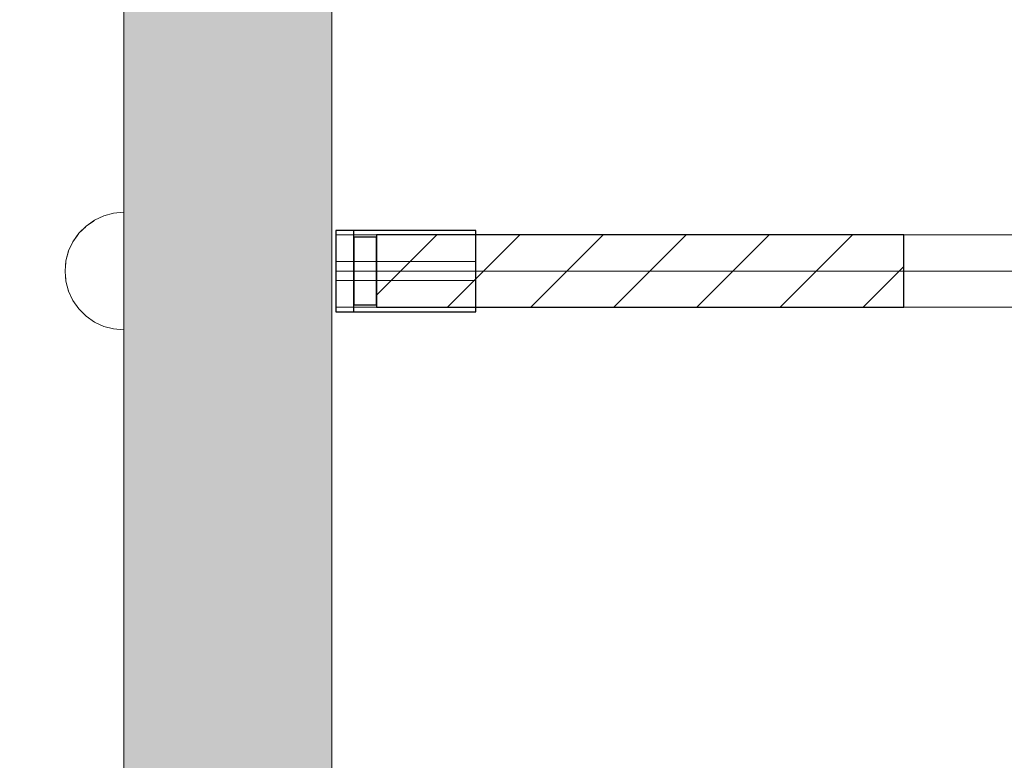
# Model space of a CAD drawing. Units: millimetres. Extents: x 51144 to 62894, y -18067 to -252.
# Drawn here: x 56651 to 56869, y -8970 to -8806 of the extents above; entities that cross this region are included whole.
import ezdxf

# ---------------------------------------------------------------- set-up
doc = ezdxf.new("R2010")
doc.units = ezdxf.units.MM
doc.header["$MEASUREMENT"] = 0
doc.set_wipeout_variables(frame=1)
doc.linetypes.add('Dot & Dashed', pattern=[67.027776, 35.277777, -17.638888, 0, -14.111111])
doc.linetypes.add('Wipeout_Contour', pattern=[1000, 0, -1000])
for name, color, linetype, lineweight, true_color in [('0_Pen_No__4', 7, 'Continuous', 5, 0x783c00), ('0_Pen_No__64', 7, 'Continuous', 5, 0x636300), ('0_Pen_No__65', 7, 'Continuous', 5, 0x636300), ('A-AREA-PATT_Pen_No__2', 7, 'Continuous', 5, 0x747474)]:
    doc.layers.add(name, color=color, linetype=linetype, lineweight=lineweight, true_color=true_color)
for name, color, linetype, lineweight in [('A-AREA-PATT_Pen_No__1', 7, 'Continuous', 30), ('A-DIMS_Pen_No__1', 7, 'Continuous', 30), ('A-NPLT_Pen_No__1', 7, 'Continuous', 30)]:
    doc.layers.add(name, color=color, linetype=linetype, lineweight=lineweight)
doc.layers.add('A-DIMS', color=7, linetype='Continuous')
doc.styles.add('GENERATED_STYLE_1', font='Tahoma_1.ttf')
doc.dimstyles.new('GENERATED_STYLE__2', dxfattribs={"dimtxt": 200, "dimasz": 95, "dimexe": 0.18, "dimexo": 10000, "dimgap": 0.09, "dimtad": 1, "dimdec": 0, "dimzin": 0, "dimdsep": 46, "dimtxsty": 'GENERATED_STYLE_1', "dimblk": 'ARROWHEAD_6', "dimblk1": 'ARROWHEAD_6', "dimblk2": 'ARROWHEAD_6', "dimcen": 0.09, "dimclrd": 7, "dimclre": 7, "dimclrt": 7, "dimadec": 0, "dimazin": 0, "dimtfac": 1, "dimtdec": 4, "dimtmove": 0, "dimatfit": 3, "dimfxl": 1, "dimtolj": 1, "dimtzin": 0, "dimarcsym": 0})

# ---------------------------------------------------------------- blocks, each defined once
blk = doc.blocks.new('Tube 10')
at = {"layer": '0_Pen_No__4', "linetype": 'Continuous'}
for p, q in [((0, 8), (0, -8)), ((728, 8), (0, 8)), ((0, 0), (728, 0)), ((0, 0), (728, 0)), ((0, -8), (728, -8))]:
    blk.add_line(p, q, dxfattribs=at)
at = {"layer": '0_Pen_No__64', "linetype": 'Dot & Dashed'}
blk.add_line((0, 0), (728, 0), dxfattribs=at)
blk = doc.blocks.new('Tube 10_2')
at = {"layer": '0_Pen_No__4', "linetype": 'Continuous'}
for p, q in [((0, 9), (0, -9)), ((31, 9), (0, 9)), ((31, -9), (31, 9)), ((0, 2.12), (31, 2.12)), ((0, -2.12), (31, -2.12)), ((0, -9), (31, -9))]:
    blk.add_line(p, q, dxfattribs=at)
at = {"layer": '0_Pen_No__64', "linetype": 'Dot & Dashed'}
blk.add_line((0, 0), (31, 0), dxfattribs=at)
blk = doc.blocks.new('KE3_120_deelis')
at = {"layer": '0_Pen_No__65', "linetype": 'Continuous'}
blk.add_hatch(color=256, dxfattribs=at).paths.add_polyline_path([(374.41, 0), (374.41, 46), (-374.41, 46), (-374.41, 0)])
for p, q in [((-336.14, 46), (374.41, 46)), ((-336.14, 0), (374.41, 0))]:
    blk.add_line(p, q, dxfattribs=at)
blk = doc.blocks.new('Semisphere 12')
at = {"color": 254, "linetype": 'Wipeout_Contour', "lineweight": 0, "ltscale": 39.124852}
blk.add_wipeout([(-12.8, 0), (-13, 0), (-12.8, -0.39)], dxfattribs=at)
at = {"color": 254, "linetype": 'Wipeout_Contour', "lineweight": 0, "ltscale": 39.124125}
blk.add_wipeout([(-12.8, 0.39), (-13, 0), (-12.8, 0)], dxfattribs=at)
at = {"color": 254, "linetype": 'Wipeout_Contour', "lineweight": 0, "ltscale": 39.137885}
blk.add_wipeout([(-12.8, 0.77), (-13, 0), (-12.8, 0.39)], dxfattribs=at)
at = {"color": 254, "linetype": 'Wipeout_Contour', "lineweight": 0, "ltscale": 39.182995}
blk.add_wipeout([(-12.8, 1.13), (-13, 0), (-12.8, 0.77)], dxfattribs=at)
at = {"color": 254, "linetype": 'Wipeout_Contour', "lineweight": 0, "ltscale": 39.243903}
blk.add_wipeout([(-12.8, 1.45), (-13, 0), (-12.8, 1.13)], dxfattribs=at)
at = {"color": 254, "linetype": 'Wipeout_Contour', "lineweight": 0, "ltscale": 39.31284}
blk.add_wipeout([(-12.8, 1.73), (-13, 0), (-12.8, 1.45)], dxfattribs=at)
at = {"color": 254, "linetype": 'Wipeout_Contour', "lineweight": 0, "ltscale": 39.381721}
blk.add_wipeout([(-12.8, 1.95), (-13, 0), (-12.8, 1.73)], dxfattribs=at)
at = {"color": 254, "linetype": 'Wipeout_Contour', "lineweight": 0, "ltscale": 39.442593}
blk.add_wipeout([(-12.8, 2.12), (-13, 0), (-12.8, 1.95)], dxfattribs=at)
at = {"color": 254, "linetype": 'Wipeout_Contour', "lineweight": 0, "ltscale": 39.488533}
blk.add_wipeout([(-12.8, 2.22), (-13, 0), (-12.8, 2.12)], dxfattribs=at)
at = {"color": 254, "linetype": 'Wipeout_Contour', "lineweight": 0, "ltscale": 39.514458}
blk.add_wipeout([(-12.8, 2.26), (-13, 0), (-12.8, 2.22)], dxfattribs=at)
at = {"color": 254, "linetype": 'Wipeout_Contour', "lineweight": 0, "ltscale": 39.514053}
blk.add_wipeout([(-12.8, -2.22), (-13, 0), (-12.8, -2.26)], dxfattribs=at)
at = {"color": 254, "linetype": 'Wipeout_Contour', "lineweight": 0, "ltscale": 39.487379}
blk.add_wipeout([(-12.8, -2.12), (-13, 0), (-12.8, -2.22)], dxfattribs=at)
at = {"color": 254, "linetype": 'Wipeout_Contour', "lineweight": 0, "ltscale": 39.440866}
blk.add_wipeout([(-12.8, -1.95), (-13, 0), (-12.8, -2.12)], dxfattribs=at)
at = {"color": 254, "linetype": 'Wipeout_Contour', "lineweight": 0, "ltscale": 39.379685}
blk.add_wipeout([(-12.8, -1.73), (-13, 0), (-12.8, -1.95)], dxfattribs=at)
at = {"color": 254, "linetype": 'Wipeout_Contour', "lineweight": 0, "ltscale": 39.310808}
blk.add_wipeout([(-12.8, -1.45), (-13, 0), (-12.8, -1.73)], dxfattribs=at)
at = {"color": 254, "linetype": 'Wipeout_Contour', "lineweight": 0, "ltscale": 39.242194}
blk.add_wipeout([(-12.8, -1.13), (-13, 0), (-12.8, -1.45)], dxfattribs=at)
at = {"color": 254, "linetype": 'Wipeout_Contour', "lineweight": 0, "ltscale": 39.181883}
blk.add_wipeout([(-12.8, -0.77), (-13, 0), (-12.8, -1.13)], dxfattribs=at)
at = {"color": 254, "linetype": 'Wipeout_Contour', "lineweight": 0, "ltscale": 51.984525}
blk.add_wipeout([(-12.22, -4.38), (-12.8, -2.22), (-12.8, -2.26), (-12.22, -4.45)], dxfattribs=at)
at = {"color": 254, "linetype": 'Wipeout_Contour', "lineweight": 0, "ltscale": 39.137568}
blk.add_wipeout([(-12.8, -0.39), (-13, 0), (-12.8, -0.77)], dxfattribs=at)
at = {"color": 254, "linetype": 'Wipeout_Contour', "lineweight": 0, "ltscale": 51.861214}
blk.add_wipeout([(-12.22, -4.18), (-12.8, -2.12), (-12.8, -2.22), (-12.22, -4.38)], dxfattribs=at)
at = {"color": 254, "linetype": 'Wipeout_Contour', "lineweight": 0, "ltscale": 50.08046}
blk.add_wipeout([(-12.22, 0), (-12.8, 0), (-12.8, -0.39), (-12.22, -0.77)], dxfattribs=at)
at = {"color": 254, "linetype": 'Wipeout_Contour', "lineweight": 0, "ltscale": 51.640314}
blk.add_wipeout([(-12.22, -3.85), (-12.8, -1.95), (-12.8, -2.12), (-12.22, -4.18)], dxfattribs=at)
at = {"color": 254, "linetype": 'Wipeout_Contour', "lineweight": 0, "ltscale": 50.082626}
blk.add_wipeout([(-12.8, 0.39), (-12.8, 0), (-12.22, 0), (-12.22, 0.77)], dxfattribs=at)
at = {"color": 254, "linetype": 'Wipeout_Contour', "lineweight": 0, "ltscale": 51.346251}
blk.add_wipeout([(-12.22, -3.41), (-12.8, -1.73), (-12.8, -1.95), (-12.22, -3.85)], dxfattribs=at)
at = {"color": 254, "linetype": 'Wipeout_Contour', "lineweight": 0, "ltscale": 50.183832}
blk.add_wipeout([(-12.8, 0.77), (-12.8, 0.39), (-12.22, 0.77), (-12.22, 1.52)], dxfattribs=at)
at = {"color": 254, "linetype": 'Wipeout_Contour', "lineweight": 0, "ltscale": 51.012737}
blk.add_wipeout([(-12.8, -1.45), (-12.8, -1.73), (-12.22, -3.41), (-12.22, -2.86)], dxfattribs=at)
at = {"color": 254, "linetype": 'Wipeout_Contour', "lineweight": 0, "ltscale": 50.400227}
blk.add_wipeout([(-12.8, 1.13), (-12.8, 0.77), (-12.22, 1.52), (-12.22, 2.22)], dxfattribs=at)
at = {"color": 254, "linetype": 'Wipeout_Contour', "lineweight": 0, "ltscale": 50.679336}
blk.add_wipeout([(-12.22, -2.22), (-12.8, -1.13), (-12.8, -1.45), (-12.22, -2.86)], dxfattribs=at)
at = {"color": 254, "linetype": 'Wipeout_Contour', "lineweight": 0, "ltscale": 51.926568}
blk.add_wipeout([(-11.26, -6.4), (-12.22, -4.38), (-12.22, -4.45), (-11.26, -6.5)], dxfattribs=at)
at = {"color": 254, "linetype": 'Wipeout_Contour', "lineweight": 0, "ltscale": 50.694819}
blk.add_wipeout([(-12.8, 1.45), (-12.8, 1.13), (-12.22, 2.22), (-12.22, 2.86)], dxfattribs=at)
at = {"color": 254, "linetype": 'Wipeout_Contour', "lineweight": 0, "ltscale": 50.387242}
blk.add_wipeout([(-12.8, -0.77), (-12.8, -1.13), (-12.22, -2.22), (-12.22, -1.52)], dxfattribs=at)
at = {"color": 254, "linetype": 'Wipeout_Contour', "lineweight": 0, "ltscale": 51.626846}
blk.add_wipeout([(-11.26, -6.11), (-12.22, -4.18), (-12.22, -4.38), (-11.26, -6.4)], dxfattribs=at)
at = {"color": 254, "linetype": 'Wipeout_Contour', "lineweight": 0, "ltscale": 51.028772}
blk.add_wipeout([(-12.8, 1.73), (-12.8, 1.45), (-12.22, 2.86), (-12.22, 3.41)], dxfattribs=at)
at = {"color": 254, "linetype": 'Wipeout_Contour', "lineweight": 0, "ltscale": 50.17523}
blk.add_wipeout([(-12.8, -0.39), (-12.8, -0.77), (-12.22, -1.52), (-12.22, -0.77)], dxfattribs=at)
at = {"color": 254, "linetype": 'Wipeout_Contour', "lineweight": 0, "ltscale": 51.079364}
blk.add_wipeout([(-12.22, -3.85), (-12.22, -4.18), (-11.26, -6.11), (-11.26, -5.63)], dxfattribs=at)
at = {"color": 254, "linetype": 'Wipeout_Contour', "lineweight": 0, "ltscale": 51.360973}
blk.add_wipeout([(-12.22, 3.85), (-12.8, 1.95), (-12.8, 1.73), (-12.22, 3.41)], dxfattribs=at)
at = {"color": 254, "linetype": 'Wipeout_Contour', "lineweight": 0, "ltscale": 47.041993}
blk.add_wipeout([(-11.26, 0), (-12.22, 0), (-12.22, -0.77), (-11.26, -1.13)], dxfattribs=at)
at = {"color": 254, "linetype": 'Wipeout_Contour', "lineweight": 0, "ltscale": 50.341287}
blk.add_wipeout([(-12.22, -3.85), (-11.26, -5.63), (-11.26, -4.98), (-12.22, -3.41)], dxfattribs=at)
at = {"color": 254, "linetype": 'Wipeout_Contour', "lineweight": 0, "ltscale": 51.652108}
blk.add_wipeout([(-12.22, 4.18), (-12.8, 2.12), (-12.8, 1.95), (-12.22, 3.85)], dxfattribs=at)
at = {"color": 254, "linetype": 'Wipeout_Contour', "lineweight": 0, "ltscale": 49.494052}
blk.add_wipeout([(-11.26, -4.18), (-12.22, -2.86), (-12.22, -3.41), (-11.26, -4.98)], dxfattribs=at)
at = {"color": 254, "linetype": 'Wipeout_Contour', "lineweight": 0, "ltscale": 51.856856}
blk.add_wipeout([(-9.96, -8.23), (-11.26, -6.4), (-11.26, -6.5), (-9.96, -8.36)], dxfattribs=at)
at = {"color": 254, "linetype": 'Wipeout_Contour', "lineweight": 0, "ltscale": 51.868837}
blk.add_wipeout([(-12.22, 4.38), (-12.8, 2.22), (-12.8, 2.12), (-12.22, 4.18)], dxfattribs=at)
at = {"color": 254, "linetype": 'Wipeout_Contour', "lineweight": 0, "ltscale": 48.636854}
blk.add_wipeout([(-11.26, -3.25), (-12.22, -2.22), (-12.22, -2.86), (-11.26, -4.18)], dxfattribs=at)
at = {"color": 254, "linetype": 'Wipeout_Contour', "lineweight": 0, "ltscale": 51.320441}
blk.add_wipeout([(-9.96, -7.85), (-11.26, -6.11), (-11.26, -6.4), (-9.96, -8.23)], dxfattribs=at)
at = {"color": 254, "linetype": 'Wipeout_Contour', "lineweight": 0, "ltscale": 51.987171}
blk.add_wipeout([(-12.22, 4.45), (-12.8, 2.26), (-12.8, 2.22), (-12.22, 4.38)], dxfattribs=at)
at = {"color": 254, "linetype": 'Wipeout_Contour', "lineweight": 0, "ltscale": 47.052076}
blk.add_wipeout([(-11.26, 1.13), (-12.22, 0.77), (-12.22, 0), (-11.26, 0)], dxfattribs=at)
at = {"color": 254, "linetype": 'Wipeout_Contour', "lineweight": 0, "ltscale": 47.8769}
blk.add_wipeout([(-11.26, -2.22), (-12.22, -1.52), (-12.22, -2.22), (-11.26, -3.25)], dxfattribs=at)
at = {"color": 254, "linetype": 'Wipeout_Contour', "lineweight": 0, "ltscale": 50.326468}
blk.add_wipeout([(-11.26, -6.11), (-9.96, -7.85), (-9.96, -7.24), (-11.26, -5.63)], dxfattribs=at)
at = {"color": 254, "linetype": 'Wipeout_Contour', "lineweight": 0, "ltscale": 47.346382}
blk.add_wipeout([(-11.26, 2.22), (-12.22, 1.52), (-12.22, 0.77), (-11.26, 1.13)], dxfattribs=at)
at = {"color": 254, "linetype": 'Wipeout_Contour', "lineweight": 0, "ltscale": 47.316754}
blk.add_wipeout([(-11.26, -1.13), (-12.22, -0.77), (-12.22, -1.52), (-11.26, -2.22)], dxfattribs=at)
at = {"color": 254, "linetype": 'Wipeout_Contour', "lineweight": 0, "ltscale": 48.968179}
blk.add_wipeout([(-9.96, -6.4), (-11.26, -4.98), (-11.26, -5.63), (-9.96, -7.24)], dxfattribs=at)
at = {"layer": '0_Pen_No__4', "linetype": 'Continuous'}
blk.add_line((-13, 0), (-12.8, -2.26), dxfattribs=at)
at = {"color": 254, "linetype": 'Wipeout_Contour', "lineweight": 0, "ltscale": 47.919136}
blk.add_wipeout([(-11.26, 3.25), (-12.22, 2.22), (-12.22, 1.52), (-11.26, 2.22)], dxfattribs=at)
at = {"color": 254, "linetype": 'Wipeout_Contour', "lineweight": 0, "ltscale": 42.606028}
blk.add_wipeout([(-11.26, 0), (-11.26, -1.13), (-9.96, -1.45), (-9.96, 0)], dxfattribs=at)
at = {"color": 254, "linetype": 'Wipeout_Contour', "lineweight": 0, "ltscale": 47.384189}
blk.add_wipeout([(-9.96, -5.37), (-11.26, -4.18), (-11.26, -4.98), (-9.96, -6.4)], dxfattribs=at)
at = {"color": 254, "linetype": 'Wipeout_Contour', "lineweight": 0, "ltscale": 51.783751}
blk.add_wipeout([(-9.96, -8.36), (-8.36, -9.96), (-8.36, -9.81), (-9.96, -8.23)], dxfattribs=at)
at = {"color": 254, "linetype": 'Wipeout_Contour', "lineweight": 0, "ltscale": 48.684896}
blk.add_wipeout([(-11.26, 4.18), (-12.22, 2.86), (-12.22, 2.22), (-11.26, 3.25)], dxfattribs=at)
at = {"color": 254, "linetype": 'Wipeout_Contour', "lineweight": 0, "ltscale": 45.752758}
blk.add_wipeout([(-9.96, -4.18), (-11.26, -3.25), (-11.26, -4.18), (-9.96, -5.37)], dxfattribs=at)
at = {"color": 254, "linetype": 'Wipeout_Contour', "lineweight": 0, "ltscale": 50.978109}
blk.add_wipeout([(-9.96, -7.85), (-9.96, -8.23), (-8.36, -9.81), (-8.36, -9.36)], dxfattribs=at)
at = {"color": 254, "linetype": 'Wipeout_Contour', "lineweight": 0, "ltscale": 49.541682}
blk.add_wipeout([(-11.26, 4.98), (-12.22, 3.41), (-12.22, 2.86), (-11.26, 4.18)], dxfattribs=at)
at = {"color": 254, "linetype": 'Wipeout_Contour', "lineweight": 0, "ltscale": 42.631455}
blk.add_wipeout([(-11.26, 1.13), (-11.26, 0), (-9.96, 0), (-9.96, 1.45)], dxfattribs=at)
at = {"color": 254, "linetype": 'Wipeout_Contour', "lineweight": 0, "ltscale": 44.279094}
blk.add_wipeout([(-11.26, -3.25), (-9.96, -4.18), (-9.96, -2.86), (-11.26, -2.22)], dxfattribs=at)
at = {"color": 254, "linetype": 'Wipeout_Contour', "lineweight": 0, "ltscale": 49.465834}
blk.add_wipeout([(-9.96, -7.85), (-8.36, -9.36), (-8.36, -8.62), (-9.96, -7.24)], dxfattribs=at)
at = {"layer": '0_Pen_No__4', "linetype": 'Continuous'}
for p, q in [((-13, 0), (-12.8, 2.26)), ((-12.22, -4.45), (-11.26, -6.5))]:
    blk.add_line(p, q, dxfattribs=at)
at = {"color": 254, "linetype": 'Wipeout_Contour', "lineweight": 0, "ltscale": 50.38341}
blk.add_wipeout([(-12.22, 3.85), (-12.22, 3.41), (-11.26, 4.98), (-11.26, 5.63)], dxfattribs=at)
at = {"color": 254, "linetype": 'Wipeout_Contour', "lineweight": 0, "ltscale": 43.171491}
blk.add_wipeout([(-9.96, -1.45), (-11.26, -1.13), (-11.26, -2.22), (-9.96, -2.86)], dxfattribs=at)
at = {"color": 254, "linetype": 'Wipeout_Contour', "lineweight": 0, "ltscale": 47.367745}
blk.add_wipeout([(-9.96, -7.24), (-8.36, -8.62), (-8.36, -7.63), (-9.96, -6.4)], dxfattribs=at)
at = {"color": 254, "linetype": 'Wipeout_Contour', "lineweight": 0, "ltscale": 51.716493}
blk.add_wipeout([(-6.5, -11.09), (-8.36, -9.81), (-8.36, -9.96), (-6.5, -11.26)], dxfattribs=at)
at = {"layer": '0_Pen_No__4', "linetype": 'Continuous'}
blk.add_line((-12.8, -2.26), (-12.22, -4.45), dxfattribs=at)
at = {"color": 254, "linetype": 'Wipeout_Contour', "lineweight": 0, "ltscale": 51.112181}
blk.add_wipeout([(-12.22, 4.18), (-12.22, 3.85), (-11.26, 5.63), (-11.26, 6.11)], dxfattribs=at)
at = {"color": 254, "linetype": 'Wipeout_Contour', "lineweight": 0, "ltscale": 36.916911}
blk.add_wipeout([(-9.96, -1.45), (-8.36, -1.73), (-8.36, 0), (-9.96, 0)], dxfattribs=at)
at = {"color": 254, "linetype": 'Wipeout_Contour', "lineweight": 0, "ltscale": 44.872216}
blk.add_wipeout([(-9.96, -5.37), (-9.96, -6.4), (-8.36, -7.63), (-8.36, -6.4)], dxfattribs=at)
at = {"color": 254, "linetype": 'Wipeout_Contour', "lineweight": 0, "ltscale": 50.642068}
blk.add_wipeout([(-8.36, -9.36), (-8.36, -9.81), (-6.5, -11.09), (-6.5, -10.58)], dxfattribs=at)
at = {"color": 254, "linetype": 'Wipeout_Contour', "lineweight": 0, "ltscale": 51.647732}
blk.add_wipeout([(-11.26, 6.4), (-12.22, 4.38), (-12.22, 4.18), (-11.26, 6.11)], dxfattribs=at)
at = {"color": 254, "linetype": 'Wipeout_Contour', "lineweight": 0, "ltscale": 43.241187}
blk.add_wipeout([(-11.26, 2.22), (-11.26, 1.13), (-9.96, 1.45), (-9.96, 2.86)], dxfattribs=at)
at = {"color": 254, "linetype": 'Wipeout_Contour', "lineweight": 0, "ltscale": 42.238799}
blk.add_wipeout([(-9.96, -4.18), (-9.96, -5.37), (-8.36, -6.4), (-8.36, -4.98)], dxfattribs=at)
at = {"color": 254, "linetype": 'Wipeout_Contour', "lineweight": 0, "ltscale": 48.600548}
blk.add_wipeout([(-6.5, -9.75), (-8.36, -8.62), (-8.36, -9.36), (-6.5, -10.58)], dxfattribs=at)
at = {"layer": '0_Pen_No__4', "linetype": 'Continuous'}
blk.add_line((-11.26, -6.5), (-9.96, -8.36), dxfattribs=at)
at = {"color": 254, "linetype": 'Wipeout_Contour', "lineweight": 0, "ltscale": 51.933812}
blk.add_wipeout([(-11.26, 6.5), (-12.22, 4.45), (-12.22, 4.38), (-11.26, 6.4)], dxfattribs=at)
at = {"color": 254, "linetype": 'Wipeout_Contour', "lineweight": 0, "ltscale": 39.794473}
blk.add_wipeout([(-9.96, -4.18), (-8.36, -4.98), (-8.36, -3.41), (-9.96, -2.86)], dxfattribs=at)
at = {"color": 254, "linetype": 'Wipeout_Contour', "lineweight": 0, "ltscale": 45.722529}
blk.add_wipeout([(-6.5, -8.62), (-8.36, -7.63), (-8.36, -8.62), (-6.5, -9.75)], dxfattribs=at)
at = {"color": 254, "linetype": 'Wipeout_Contour', "lineweight": 0, "ltscale": 51.663594}
blk.add_wipeout([(-4.45, -12.03), (-6.5, -11.09), (-6.5, -11.26), (-4.45, -12.22)], dxfattribs=at)
at = {"color": 254, "linetype": 'Wipeout_Contour', "lineweight": 0, "ltscale": 44.374527}
blk.add_wipeout([(-11.26, 3.25), (-11.26, 2.22), (-9.96, 2.86), (-9.96, 4.18)], dxfattribs=at)
at = {"color": 254, "linetype": 'Wipeout_Contour', "lineweight": 0, "ltscale": 37.907448}
blk.add_wipeout([(-9.96, -2.86), (-8.36, -3.41), (-8.36, -1.73), (-9.96, -1.45)], dxfattribs=at)
at = {"color": 254, "linetype": 'Wipeout_Contour', "lineweight": 0, "ltscale": 42.220899}
blk.add_wipeout([(-8.36, -6.4), (-8.36, -7.63), (-6.5, -8.62), (-6.5, -7.24)], dxfattribs=at)
at = {"color": 254, "linetype": 'Wipeout_Contour', "lineweight": 0, "ltscale": 50.35544}
blk.add_wipeout([(-6.5, -10.58), (-6.5, -11.09), (-4.45, -12.03), (-4.45, -11.48)], dxfattribs=at)
at = {"layer": '0_Pen_No__4', "linetype": 'Continuous'}
blk.add_line((-9.96, -8.36), (-8.36, -9.96), dxfattribs=at)
at = {"color": 254, "linetype": 'Wipeout_Contour', "lineweight": 0, "ltscale": 45.856167}
blk.add_wipeout([(-9.96, 5.37), (-11.26, 4.18), (-11.26, 3.25), (-9.96, 4.18)], dxfattribs=at)
at = {"color": 254, "linetype": 'Wipeout_Contour', "lineweight": 0, "ltscale": 36.971066}
blk.add_wipeout([(-9.96, 0), (-8.36, 0), (-8.36, 1.73), (-9.96, 1.45)], dxfattribs=at)
at = {"color": 254, "linetype": 'Wipeout_Contour', "lineweight": 0, "ltscale": 38.409586}
blk.add_wipeout([(-6.5, -5.63), (-8.36, -4.98), (-8.36, -6.4), (-6.5, -7.24)], dxfattribs=at)
at = {"color": 254, "linetype": 'Wipeout_Contour', "lineweight": 0, "ltscale": 47.841529}
blk.add_wipeout([(-4.45, -10.58), (-6.5, -9.75), (-6.5, -10.58), (-4.45, -11.48)], dxfattribs=at)
at = {"color": 254, "linetype": 'Wipeout_Contour', "lineweight": 0, "ltscale": 47.481798}
blk.add_wipeout([(-9.96, 6.4), (-11.26, 4.98), (-11.26, 4.18), (-9.96, 5.37)], dxfattribs=at)
at = {"color": 254, "linetype": 'Wipeout_Contour', "lineweight": 0, "ltscale": 30.168565}
blk.add_wipeout([(-6.5, 0), (-8.36, 0), (-8.36, -1.73), (-6.5, -1.95)], dxfattribs=at)
at = {"color": 254, "linetype": 'Wipeout_Contour', "lineweight": 0, "ltscale": 34.731556}
blk.add_wipeout([(-6.5, -3.85), (-8.36, -3.41), (-8.36, -4.98), (-6.5, -5.63)], dxfattribs=at)
at = {"color": 254, "linetype": 'Wipeout_Contour', "lineweight": 0, "ltscale": 44.243609}
blk.add_wipeout([(-6.5, -8.62), (-6.5, -9.75), (-4.45, -10.58), (-4.45, -9.36)], dxfattribs=at)
at = {"color": 254, "linetype": 'Wipeout_Contour', "lineweight": 0, "ltscale": 51.632407}
blk.add_wipeout([(-2.26, -12.61), (-4.45, -12.03), (-4.45, -12.22), (-2.26, -12.8)], dxfattribs=at)
at = {"color": 254, "linetype": 'Wipeout_Contour', "lineweight": 0, "ltscale": 49.050934}
blk.add_wipeout([(-9.96, 7.24), (-11.26, 5.63), (-11.26, 4.98), (-9.96, 6.4)], dxfattribs=at)
at = {"color": 254, "linetype": 'Wipeout_Contour', "lineweight": 0, "ltscale": 38.048665}
blk.add_wipeout([(-9.96, 1.45), (-8.36, 1.73), (-8.36, 3.41), (-9.96, 2.86)], dxfattribs=at)
at = {"color": 254, "linetype": 'Wipeout_Contour', "lineweight": 0, "ltscale": 31.772056}
blk.add_wipeout([(-6.5, -1.95), (-8.36, -1.73), (-8.36, -3.41), (-6.5, -3.85)], dxfattribs=at)
at = {"color": 254, "linetype": 'Wipeout_Contour', "lineweight": 0, "ltscale": 39.76408}
blk.add_wipeout([(-4.45, -7.85), (-6.5, -7.24), (-6.5, -8.62), (-4.45, -9.36)], dxfattribs=at)
at = {"color": 254, "linetype": 'Wipeout_Contour', "lineweight": 0, "ltscale": 50.157046}
blk.add_wipeout([(-4.45, -12.03), (-2.26, -12.61), (-2.26, -12.03), (-4.45, -11.48)], dxfattribs=at)
at = {"layer": '0_Pen_No__4', "linetype": 'Continuous'}
for p, q in [((-12.8, 2.26), (-12.22, 4.45)), ((-8.36, -9.96), (-6.5, -11.26))]:
    blk.add_line(p, q, dxfattribs=at)
at = {"color": 254, "linetype": 'Wipeout_Contour', "lineweight": 0, "ltscale": 50.389028}
blk.add_wipeout([(-11.26, 6.11), (-11.26, 5.63), (-9.96, 7.24), (-9.96, 7.85)], dxfattribs=at)
at = {"color": 254, "linetype": 'Wipeout_Contour', "lineweight": 0, "ltscale": 34.712982}
blk.add_wipeout([(-4.45, -6.11), (-6.5, -5.63), (-6.5, -7.24), (-4.45, -7.85)], dxfattribs=at)
at = {"color": 254, "linetype": 'Wipeout_Contour', "lineweight": 0, "ltscale": 47.292793}
blk.add_wipeout([(-2.26, -11.09), (-4.45, -10.58), (-4.45, -11.48), (-2.26, -12.03)], dxfattribs=at)
at = {"color": 254, "linetype": 'Wipeout_Contour', "lineweight": 0, "ltscale": 51.359676}
blk.add_wipeout([(-9.96, 8.23), (-11.26, 6.4), (-11.26, 6.11), (-9.96, 7.85)], dxfattribs=at)
at = {"color": 254, "linetype": 'Wipeout_Contour', "lineweight": 0, "ltscale": 39.976124}
blk.add_wipeout([(-9.96, 2.86), (-8.36, 3.41), (-8.36, 4.98), (-9.96, 4.18)], dxfattribs=at)
at = {"color": 254, "linetype": 'Wipeout_Contour', "lineweight": 0, "ltscale": 29.574593}
blk.add_wipeout([(-4.45, -4.18), (-6.5, -3.85), (-6.5, -5.63), (-4.45, -6.11)], dxfattribs=at)
at = {"color": 254, "linetype": 'Wipeout_Contour', "lineweight": 0, "ltscale": 43.143612}
blk.add_wipeout([(-4.45, -10.58), (-2.26, -11.09), (-2.26, -9.81), (-4.45, -9.36)], dxfattribs=at)
at = {"color": 254, "linetype": 'Wipeout_Contour', "lineweight": 0, "ltscale": 51.629834}
blk.add_wipeout([(0, -12.8), (-2.26, -12.61), (-2.26, -12.8), (0, -13)], dxfattribs=at)
at = {"layer": '0_Pen_No__4', "linetype": 'Continuous'}
blk.add_line((-6.5, -11.26), (-4.45, -12.22), dxfattribs=at)
at = {"color": 254, "linetype": 'Wipeout_Contour', "lineweight": 0, "ltscale": 51.870513}
blk.add_wipeout([(-9.96, 8.36), (-11.26, 6.5), (-11.26, 6.4), (-9.96, 8.23)], dxfattribs=at)
at = {"color": 254, "linetype": 'Wipeout_Contour', "lineweight": 0, "ltscale": 30.279997}
blk.add_wipeout([(-6.5, 1.95), (-8.36, 1.73), (-8.36, 0), (-6.5, 0)], dxfattribs=at)
at = {"color": 254, "linetype": 'Wipeout_Contour', "lineweight": 0, "ltscale": 37.878459}
blk.add_wipeout([(-2.26, -8.23), (-4.45, -7.85), (-4.45, -9.36), (-2.26, -9.81)], dxfattribs=at)
at = {"color": 254, "linetype": 'Wipeout_Contour', "lineweight": 0, "ltscale": 50.07803}
blk.add_wipeout([(-2.26, -12.61), (0, -12.8), (0, -12.22), (-2.26, -12.03)], dxfattribs=at)
at = {"layer": '0_Pen_No__4', "linetype": 'Continuous'}
blk.add_line((-12.22, 4.45), (-11.26, 6.5), dxfattribs=at)
at = {"color": 254, "linetype": 'Wipeout_Contour', "lineweight": 0, "ltscale": 42.421842}
blk.add_wipeout([(-9.96, 4.18), (-8.36, 4.98), (-8.36, 6.4), (-9.96, 5.37)], dxfattribs=at)
at = {"color": 254, "linetype": 'Wipeout_Contour', "lineweight": 0, "ltscale": 22.615819}
blk.add_wipeout([(-4.45, 0), (-6.5, 0), (-6.5, -1.95), (-4.45, -2.12)], dxfattribs=at)
at = {"color": 254, "linetype": 'Wipeout_Contour', "lineweight": 0, "ltscale": 31.745791}
blk.add_wipeout([(-2.26, -6.4), (-4.45, -6.11), (-4.45, -7.85), (-2.26, -8.23)], dxfattribs=at)
at = {"color": 254, "linetype": 'Wipeout_Contour', "lineweight": 0, "ltscale": 47.035503}
blk.add_wipeout([(0, -11.26), (-2.26, -11.09), (-2.26, -12.03), (0, -12.22)], dxfattribs=at)
at = {"layer": '0_Pen_No__4', "linetype": 'Continuous'}
for p, q in [((-2.26, -12.8), (0, -13)), ((0, -13), (0, -12.8))]:
    blk.add_line(p, q, dxfattribs=at)
at = {"color": 254, "linetype": 'Wipeout_Contour', "lineweight": 0, "ltscale": 45.033754}
blk.add_wipeout([(-9.96, 5.37), (-8.36, 6.4), (-8.36, 7.63), (-9.96, 6.4)], dxfattribs=at)
at = {"color": 254, "linetype": 'Wipeout_Contour', "lineweight": 0, "ltscale": 32.041166}
blk.add_wipeout([(-6.5, 3.85), (-8.36, 3.41), (-8.36, 1.73), (-6.5, 1.95)], dxfattribs=at)
at = {"color": 254, "linetype": 'Wipeout_Contour', "lineweight": 0, "ltscale": 25.145475}
blk.add_wipeout([(-4.45, -2.12), (-6.5, -1.95), (-6.5, -3.85), (-4.45, -4.18)], dxfattribs=at)
at = {"color": 254, "linetype": 'Wipeout_Contour', "lineweight": 0, "ltscale": 42.596603}
blk.add_wipeout([(-2.26, -9.81), (-2.26, -11.09), (0, -11.26), (0, -9.96)], dxfattribs=at)
at = {"layer": '0_Pen_No__4', "linetype": 'Continuous'}
for p, q in [((-4.45, -12.22), (-2.26, -12.8)), ((0, -12.22), (0, -11.26)), ((0, -12.8), (0, -12.22))]:
    blk.add_line(p, q, dxfattribs=at)
at = {"color": 254, "linetype": 'Wipeout_Contour', "lineweight": 0, "ltscale": 47.497665}
blk.add_wipeout([(-9.96, 6.4), (-8.36, 7.63), (-8.36, 8.62), (-9.96, 7.24)], dxfattribs=at)
at = {"color": 254, "linetype": 'Wipeout_Contour', "lineweight": 0, "ltscale": 22.857801}
blk.add_wipeout([(-4.45, 2.12), (-6.5, 1.95), (-6.5, 0), (-4.45, 0)], dxfattribs=at)
at = {"color": 254, "linetype": 'Wipeout_Contour', "lineweight": 0, "ltscale": 25.128043}
blk.add_wipeout([(-2.26, -4.38), (-4.45, -4.18), (-4.45, -6.11), (-2.26, -6.4)], dxfattribs=at)
at = {"color": 254, "linetype": 'Wipeout_Contour', "lineweight": 0, "ltscale": 36.905664}
blk.add_wipeout([(0, -8.36), (-2.26, -8.23), (-2.26, -9.81), (0, -9.96)], dxfattribs=at)
at = {"layer": '0_Pen_No__4', "linetype": 'Continuous'}
blk.add_line((0, -11.26), (0, -9.96), dxfattribs=at)
at = {"color": 254, "linetype": 'Wipeout_Contour', "lineweight": 0, "ltscale": 49.560769}
blk.add_wipeout([(-9.96, 7.24), (-8.36, 8.62), (-8.36, 9.36), (-9.96, 7.85)], dxfattribs=at)
at = {"color": 254, "linetype": 'Wipeout_Contour', "lineweight": 0, "ltscale": 35.041103}
blk.add_wipeout([(-6.5, 5.63), (-8.36, 4.98), (-8.36, 3.41), (-6.5, 3.85)], dxfattribs=at)
at = {"color": 254, "linetype": 'Wipeout_Contour', "lineweight": 0, "ltscale": 14.648947}
blk.add_wipeout([(-2.26, 0), (-4.45, 0), (-4.45, -2.12), (-2.26, -2.22)], dxfattribs=at)
at = {"color": 254, "linetype": 'Wipeout_Contour', "lineweight": 0, "ltscale": 30.15638}
blk.add_wipeout([(0, -6.5), (-2.26, -6.4), (-2.26, -8.23), (0, -8.36)], dxfattribs=at)
at = {"layer": '0_Pen_No__4', "linetype": 'Continuous'}
blk.add_line((0, -9.96), (0, -8.36), dxfattribs=at)
at = {"color": 254, "linetype": 'Wipeout_Contour', "lineweight": 0, "ltscale": 51.036862}
blk.add_wipeout([(-8.36, 9.81), (-9.96, 8.23), (-9.96, 7.85), (-8.36, 9.36)], dxfattribs=at)
at = {"color": 254, "linetype": 'Wipeout_Contour', "lineweight": 0, "ltscale": 18.754106}
blk.add_wipeout([(-2.26, -2.22), (-4.45, -2.12), (-4.45, -4.18), (-2.26, -4.38)], dxfattribs=at)
at = {"color": 254, "linetype": 'Wipeout_Contour', "lineweight": 0, "ltscale": 51.804406}
blk.add_wipeout([(-9.96, 8.23), (-8.36, 9.81), (-8.36, 9.96), (-9.96, 8.36)], dxfattribs=at)
at = {"color": 254, "linetype": 'Wipeout_Contour', "lineweight": 0, "ltscale": 22.603897}
blk.add_wipeout([(0, -4.45), (-2.26, -4.38), (-2.26, -6.4), (0, -6.5)], dxfattribs=at)
at = {"layer": '0_Pen_No__4', "linetype": 'Continuous'}
for p, q in [((-11.26, 6.5), (-9.96, 8.36)), ((0, -8.36), (0, -6.5))]:
    blk.add_line(p, q, dxfattribs=at)
at = {"color": 254, "linetype": 'Wipeout_Contour', "lineweight": 0, "ltscale": 38.688542}
blk.add_wipeout([(-6.5, 7.24), (-8.36, 6.4), (-8.36, 4.98), (-6.5, 5.63)], dxfattribs=at)
at = {"color": 254, "linetype": 'Wipeout_Contour', "lineweight": 0, "ltscale": 42.446065}
blk.add_wipeout([(-8.36, 7.63), (-8.36, 6.4), (-6.5, 7.24), (-6.5, 8.62)], dxfattribs=at)
at = {"color": 254, "linetype": 'Wipeout_Contour', "lineweight": 0, "ltscale": 25.643681}
blk.add_wipeout([(-4.45, 4.18), (-6.5, 3.85), (-6.5, 1.95), (-4.45, 2.12)], dxfattribs=at)
at = {"color": 254, "linetype": 'Wipeout_Contour', "lineweight": 0, "ltscale": 45.892888}
blk.add_wipeout([(-6.5, 9.75), (-8.36, 8.62), (-8.36, 7.63), (-6.5, 8.62)], dxfattribs=at)
at = {"color": 254, "linetype": 'Wipeout_Contour', "lineweight": 0, "ltscale": 30.041312}
blk.add_wipeout([(-4.45, 6.11), (-6.5, 5.63), (-6.5, 3.85), (-4.45, 4.18)], dxfattribs=at)
at = {"color": 254, "linetype": 'Wipeout_Contour', "lineweight": 0, "ltscale": 15.24278}
blk.add_wipeout([(-2.26, 2.22), (-4.45, 2.12), (-4.45, 0), (-2.26, 0)], dxfattribs=at)
at = {"color": 254, "linetype": 'Wipeout_Contour', "lineweight": 0, "ltscale": 48.720896}
blk.add_wipeout([(-6.5, 10.58), (-8.36, 9.36), (-8.36, 8.62), (-6.5, 9.75)], dxfattribs=at)
at = {"color": 254, "linetype": 'Wipeout_Contour', "lineweight": 0, "ltscale": 19.591508}
blk.add_wipeout([(-2.26, 4.38), (-4.45, 4.18), (-4.45, 2.12), (-2.26, 2.22)], dxfattribs=at)
at = {"color": 254, "linetype": 'Wipeout_Contour', "lineweight": 0, "ltscale": 8.232761}
blk.add_wipeout([(0, 0), (-2.26, 0), (-2.26, -2.22), (0, -2.26)], dxfattribs=at)
at = {"color": 254, "linetype": 'Wipeout_Contour', "lineweight": 0, "ltscale": 50.716019}
blk.add_wipeout([(-8.36, 9.36), (-6.5, 10.58), (-6.5, 11.09), (-8.36, 9.81)], dxfattribs=at)
at = {"color": 254, "linetype": 'Wipeout_Contour', "lineweight": 0, "ltscale": 35.07054}
blk.add_wipeout([(-4.45, 7.85), (-6.5, 7.24), (-6.5, 5.63), (-4.45, 6.11)], dxfattribs=at)
at = {"color": 254, "linetype": 'Wipeout_Contour', "lineweight": 0, "ltscale": 8.758188}
blk.add_wipeout([(0, 2.26), (-2.26, 2.22), (-2.26, 0), (0, 0)], dxfattribs=at)
at = {"color": 254, "linetype": 'Wipeout_Contour', "lineweight": 0, "ltscale": 14.639822}
blk.add_wipeout([(0, -2.26), (-2.26, -2.22), (-2.26, -4.38), (0, -4.45)], dxfattribs=at)
at = {"layer": '0_Pen_No__4', "linetype": 'Continuous'}
for p, q in [((0, -2.26), (0, 0)), ((0, -4.45), (0, -2.26)), ((0, -6.5), (0, -4.45))]:
    blk.add_line(p, q, dxfattribs=at)
at = {"color": 254, "linetype": 'Wipeout_Contour', "lineweight": 0, "ltscale": 51.743064}
blk.add_wipeout([(-6.5, 11.26), (-8.36, 9.96), (-8.36, 9.81), (-6.5, 11.09)], dxfattribs=at)
at = {"layer": '0_Pen_No__4', "linetype": 'Continuous'}
blk.add_line((-9.96, 8.36), (-8.36, 9.96), dxfattribs=at)
at = {"color": 254, "linetype": 'Wipeout_Contour', "lineweight": 0, "ltscale": 40.023611}
blk.add_wipeout([(-4.45, 9.36), (-6.5, 8.62), (-6.5, 7.24), (-4.45, 7.85)], dxfattribs=at)
at = {"color": 254, "linetype": 'Wipeout_Contour', "lineweight": 0, "ltscale": 44.428363}
blk.add_wipeout([(-4.45, 10.58), (-6.5, 9.75), (-6.5, 8.62), (-4.45, 9.36)], dxfattribs=at)
at = {"color": 254, "linetype": 'Wipeout_Contour', "lineweight": 0, "ltscale": 25.673293}
blk.add_wipeout([(-2.26, 6.4), (-4.45, 6.11), (-4.45, 4.18), (-2.26, 4.38)], dxfattribs=at)
at = {"color": 254, "linetype": 'Wipeout_Contour', "lineweight": 0, "ltscale": 47.968785}
blk.add_wipeout([(-4.45, 11.48), (-6.5, 10.58), (-6.5, 9.75), (-4.45, 10.58)], dxfattribs=at)
at = {"color": 254, "linetype": 'Wipeout_Contour', "lineweight": 0, "ltscale": 32.088307}
blk.add_wipeout([(-2.26, 8.23), (-4.45, 7.85), (-4.45, 6.11), (-2.26, 6.4)], dxfattribs=at)
at = {"color": 254, "linetype": 'Wipeout_Contour', "lineweight": 0, "ltscale": 15.261665}
blk.add_wipeout([(0, 4.45), (-2.26, 4.38), (-2.26, 2.22), (0, 2.26)], dxfattribs=at)
at = {"layer": '0_Pen_No__4', "linetype": 'Continuous'}
blk.add_line((0, 0), (0, 2.26), dxfattribs=at)
at = {"color": 254, "linetype": 'Wipeout_Contour', "lineweight": 0, "ltscale": 50.434196}
blk.add_wipeout([(-6.5, 11.09), (-6.5, 10.58), (-4.45, 11.48), (-4.45, 12.03)], dxfattribs=at)
at = {"color": 254, "linetype": 'Wipeout_Contour', "lineweight": 0, "ltscale": 22.88521}
blk.add_wipeout([(0, 6.5), (-2.26, 6.4), (-2.26, 4.38), (0, 4.45)], dxfattribs=at)
at = {"layer": '0_Pen_No__4', "linetype": 'Continuous'}
blk.add_line((0, 2.26), (0, 4.45), dxfattribs=at)
at = {"color": 254, "linetype": 'Wipeout_Contour', "lineweight": 0, "ltscale": 51.693221}
blk.add_wipeout([(-4.45, 12.22), (-6.5, 11.26), (-6.5, 11.09), (-4.45, 12.03)], dxfattribs=at)
at = {"color": 254, "linetype": 'Wipeout_Contour', "lineweight": 0, "ltscale": 38.103179}
blk.add_wipeout([(-2.26, 9.81), (-4.45, 9.36), (-4.45, 7.85), (-2.26, 8.23)], dxfattribs=at)
at = {"layer": '0_Pen_No__4', "linetype": 'Continuous'}
blk.add_line((-8.36, 9.96), (-6.5, 11.26), dxfattribs=at)
at = {"color": 254, "linetype": 'Wipeout_Contour', "lineweight": 0, "ltscale": 43.296639}
blk.add_wipeout([(-4.45, 9.36), (-2.26, 9.81), (-2.26, 11.09), (-4.45, 10.58)], dxfattribs=at)
at = {"color": 254, "linetype": 'Wipeout_Contour', "lineweight": 0, "ltscale": 47.397735}
blk.add_wipeout([(-2.26, 12.03), (-4.45, 11.48), (-4.45, 10.58), (-2.26, 11.09)], dxfattribs=at)
at = {"color": 254, "linetype": 'Wipeout_Contour', "lineweight": 0, "ltscale": 30.309397}
blk.add_wipeout([(0, 8.36), (-2.26, 8.23), (-2.26, 6.4), (0, 6.5)], dxfattribs=at)
at = {"layer": '0_Pen_No__4', "linetype": 'Continuous'}
blk.add_line((0, 4.45), (0, 6.5), dxfattribs=at)
at = {"color": 254, "linetype": 'Wipeout_Contour', "lineweight": 0, "ltscale": 50.224354}
blk.add_wipeout([(-4.45, 11.48), (-2.26, 12.03), (-2.26, 12.61), (-4.45, 12.03)], dxfattribs=at)
at = {"color": 254, "linetype": 'Wipeout_Contour', "lineweight": 0, "ltscale": 37.000828}
blk.add_wipeout([(0, 9.96), (-2.26, 9.81), (-2.26, 8.23), (0, 8.36)], dxfattribs=at)
at = {"layer": '0_Pen_No__4', "linetype": 'Continuous'}
blk.add_line((0, 6.5), (0, 8.36), dxfattribs=at)
at = {"color": 254, "linetype": 'Wipeout_Contour', "lineweight": 0, "ltscale": 51.66038}
blk.add_wipeout([(-2.26, 12.8), (-4.45, 12.22), (-4.45, 12.03), (-2.26, 12.61)], dxfattribs=at)
at = {"layer": '0_Pen_No__4', "linetype": 'Continuous'}
blk.add_line((-6.5, 11.26), (-4.45, 12.22), dxfattribs=at)
at = {"color": 254, "linetype": 'Wipeout_Contour', "lineweight": 0, "ltscale": 42.661048}
blk.add_wipeout([(-2.26, 9.81), (0, 9.96), (0, 11.26), (-2.26, 11.09)], dxfattribs=at)
at = {"layer": '0_Pen_No__4', "linetype": 'Continuous'}
blk.add_line((0, 8.36), (0, 9.96), dxfattribs=at)
at = {"color": 254, "linetype": 'Wipeout_Contour', "lineweight": 0, "ltscale": 47.081257}
blk.add_wipeout([(0, 12.22), (-2.26, 12.03), (-2.26, 11.09), (0, 11.26)], dxfattribs=at)
at = {"color": 254, "linetype": 'Wipeout_Contour', "lineweight": 0, "ltscale": 50.110324}
blk.add_wipeout([(-2.26, 12.03), (0, 12.22), (0, 12.8), (-2.26, 12.61)], dxfattribs=at)
at = {"layer": '0_Pen_No__4', "linetype": 'Continuous'}
blk.add_line((0, 9.96), (0, 11.26), dxfattribs=at)
at = {"color": 254, "linetype": 'Wipeout_Contour', "lineweight": 0, "ltscale": 51.647346}
blk.add_wipeout([(0, 13), (-2.26, 12.8), (-2.26, 12.61), (0, 12.8)], dxfattribs=at)
at = {"layer": '0_Pen_No__4', "linetype": 'Continuous'}
for p, q in [((-4.45, 12.22), (-2.26, 12.8)), ((-2.26, 12.8), (0, 13)), ((0, 12.8), (0, 13)), ((0, 12.22), (0, 12.8)), ((0, 11.26), (0, 12.22))]:
    blk.add_line(p, q, dxfattribs=at)
blk = doc.blocks.new('*D89')
at = {"layer": 'A-DIMS_Pen_No__1', "linetype": 'Continuous', "transparency": 16777216}
for p, q in [((53642.83, -3640.87), (53642.83, -3565.87)), ((53692.83, -3690.87), (53592.83, -3590.87)), ((53736.58, -3640.87), (53549.08, -3640.87)), ((53642.83, -12299.58), (53642.83, -3640.87)), ((53592.83, -12249.58), (53692.83, -12349.58)), ((53736.58, -12299.58), (53549.08, -12299.58)), ((53642.83, -12374.58), (53642.83, -12299.58))]:
    blk.add_line(p, q, dxfattribs=at)
at = {"layer": 'A-DIMS_Pen_No__1', "transparency": 16777216, "insert": (53602.83, -8313.08), "char_height": 200, "attachment_point": 7, "rotation": 90, "style": 'GENERATED_STYLE_1'}
blk.add_mtext('\\A1;{\\fTahoma|b0|i0|c0|p34;8\xa0690}', dxfattribs=at)
blk = doc.blocks.new('ARROWHEAD_6')
at = {"color": 0, "linetype": 'Continuous', "lineweight": 0}
for p, q in [((-0.5, -0.5), (0.5, 0.5)), ((0, 0), (-1, 0))]:
    blk.add_line(p, q, dxfattribs=at)
blk = doc.blocks.new('*D90')
at = {"layer": 'A-DIMS_Pen_No__1', "linetype": 'Continuous', "transparency": 16777216}
for p, q in [((53971.61, -5638.39), (53971.61, -5563.39)), ((54021.61, -5688.39), (53921.61, -5588.39)), ((54065.36, -5638.39), (53877.86, -5638.39)), ((53971.61, -11794.17), (53971.61, -5638.39)), ((53921.61, -11744.17), (54021.61, -11844.17)), ((54065.36, -11794.17), (53877.86, -11794.17)), ((53971.61, -11869.17), (53971.61, -11794.17))]:
    blk.add_line(p, q, dxfattribs=at)
at = {"layer": 'A-DIMS_Pen_No__1', "transparency": 16777216, "insert": (53931.61, -9059.14), "char_height": 200, "attachment_point": 7, "rotation": 90, "style": 'GENERATED_STYLE_1'}
blk.add_mtext('\\A1;{\\fTahoma|b0|i0|c0|p34;6\xa0190}', dxfattribs=at)

msp = doc.modelspace()

# ---------------------------------------------------------------- hatches: boundary and pattern name
at = {"layer": 'A-AREA-PATT_Pen_No__2', "linetype": 'Continuous'}
h = msp.add_hatch(dxfattribs=at)
h.set_pattern_fill('04___BRICK_COMMON_', color=256, style=0, pattern_type=2)
h.set_pattern_definition([(45, (0, 0), (-9.1923878, 9.1923878), [])])
h.paths.add_polyline_path([(56730.11, -8869.41), (56846.76, -8869.41), (56846.76, -8853.41), (56730.11, -8853.41)])

# ---------------------------------------------------------------- linework, layer by layer
at = {"layer": 'A-AREA-PATT_Pen_No__1', "linetype": 'Continuous', "flags": 128}
msp.add_lwpolyline([(56730.11, -8869.41), (56846.76, -8869.41), (56846.76, -8853.41), (56730.11, -8853.41)], close=True, dxfattribs=at)
at = {"layer": 'A-NPLT_Pen_No__1', "linetype": 'Continuous', "flags": 128}
for points in [[(56721.11, -8870.41), (56725.11, -8870.41), (56725.11, -8852.41), (56721.11, -8852.41)], [(56721.11, -8870.41), (56752.11, -8870.41), (56752.11, -8852.41), (56721.11, -8852.41)], [(56725.11, -8868.91), (56730.11, -8868.91), (56730.11, -8853.91), (56725.11, -8853.91)]]:
    msp.add_lwpolyline(points, close=True, dxfattribs=at)

# ---------------------------------------------------------------- block references
at = {"color": 32, "linetype": 'Continuous', "lineweight": 5, "true_color": 0xe47200, "zscale": 1000, "rotation": 180}
msp.add_blockref('Tube 10_2', (56752.11, -8861.41), dxfattribs=at)
at = {"color": 98, "linetype": 'Continuous', "lineweight": 5, "true_color": 0x005200, "zscale": 1000}
msp.add_blockref('Tube 10', (56721.11, -8861.41), dxfattribs=at)
at = {"layer": '0_Pen_No__65', "linetype": 'Continuous', "zscale": 1000, "rotation": 270.0000000000001}
msp.add_blockref('KE3_120_deelis', (56674.22, -8902.88), dxfattribs=at)

# ---------------------------------------------------------------- next in the draw order: block references
at = {"color": 3, "linetype": 'Continuous', "lineweight": 5, "zscale": 1000}
msp.add_blockref('Semisphere 12', (56674.22, -8861.42), dxfattribs=at)

# ---------------------------------------------------------------- next in the draw order: dimensions: what is measured, and where the dimension line sits
at = {"layer": 'A-DIMS', "linetype": 'Continuous'}
for base, p1, p2, text, picture, middle in [((53642.83, -3640.87), (57063.08, -12299.58), (58206.3, -3640.87), '8\xa0690', '*D89', (53502.83, -7971.14)), ((53971.61, -5638.39), (57063.37, -11794.17), (58145.19, -5638.39), '6\xa0190', '*D90', (53831.61, -8717.19))]:
    dim = msp.add_linear_dim(base=base, p1=p1, p2=p2, angle=90, text=text, dimstyle='GENERATED_STYLE__2', dxfattribs=at)
    dim.commit()
    dim.dimension.update_dxf_attribs({"geometry": picture, "text_midpoint": middle, "dimtype": 160, "text_rotation": 90})

doc.saveas('drawing.dxf')
